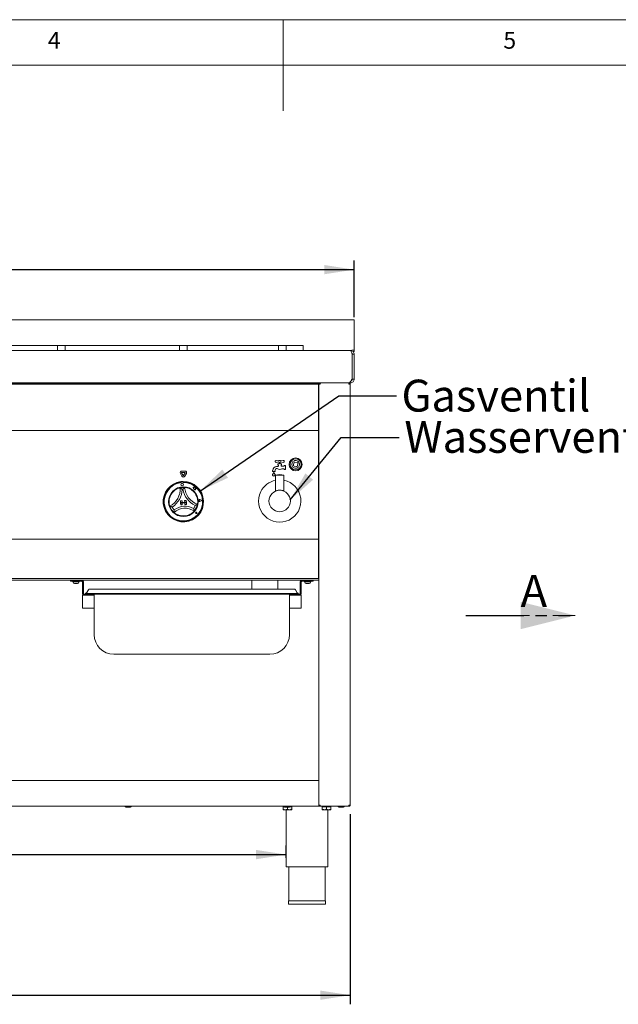
# Model space of a CAD drawing. Units: millimetres. Extents: x 5 to 415, y 5 to 292.
# Drawn here: x 181 to 247, y 184 to 292 of the extents above; entities that cross this region are included whole.
import ezdxf

# ---------------------------------------------------------------- set-up
doc = ezdxf.new("R2010")
doc.units = ezdxf.units.MM
doc.linetypes.add('HIDDEN', pattern=[1.905, 1.27, -0.635])
doc.linetypes.add('PHANTOM', pattern=[12.7, 6.35, -1.27, 1.27, -1.27, 1.27, -1.27])
doc.layers.add('BEMAßUNG', color=96, linetype='Continuous')
doc.styles.add('SLDTEXTSTYLE0', font='TXT', dxfattribs={"width": 0.75})
doc.dimstyles.new('SLDDIMSTYLE2', dxfattribs={"dimtxt": 3.5, "dimasz": 3.302, "dimexe": 0, "dimexo": 0.0625, "dimgap": 0.875, "dimtad": 1, "dimlfac": 14, "dimrnd": 1e-09, "dimzin": 12, "dimdsep": 46, "dimtxsty": 'SLDTEXTSTYLE0', "dimsah": 1, "dimcen": 0.09, "dimadec": 0, "dimazin": 3, "dimtfac": 1, "dimtofl": 0, "dimtmove": 0, "dimatfit": 3, "dimfxl": 0, "dimfrac": 2, "dimtolj": 1, "dimtzin": 12, "dimarcsym": 0})
doc.dimstyles.new('SLDDIMSTYLE4', dxfattribs={"dimtxt": 3.5, "dimasz": 3.302, "dimexe": 0, "dimexo": 0.0625, "dimgap": 0.875, "dimtad": 1, "dimdec": 0, "dimlfac": 14, "dimrnd": 1e-09, "dimzin": 12, "dimdsep": 46, "dimtxsty": 'SLDTEXTSTYLE0', "dimsah": 1, "dimcen": 0.09, "dimadec": 0, "dimazin": 3, "dimtfac": 1, "dimtdec": 0, "dimtofl": 0, "dimtmove": 0, "dimatfit": 3, "dimfxl": 0, "dimfrac": 2, "dimtolj": 1, "dimtzin": 12, "dimarcsym": 0})
doc.dimstyles.new('SLDDIMSTYLE6', dxfattribs={"dimtxt": 3.5, "dimasz": 3.302, "dimexe": 0, "dimexo": 0.0625, "dimgap": 0.875, "dimtad": 1, "dimdec": 1, "dimlfac": 14, "dimrnd": 1e-09, "dimzin": 12, "dimdsep": 46, "dimtxsty": 'SLDTEXTSTYLE0', "dimsah": 1, "dimcen": 0.09, "dimadec": 0, "dimazin": 3, "dimtfac": 1, "dimtdec": 1, "dimtofl": 0, "dimtmove": 0, "dimatfit": 3, "dimfxl": 0, "dimfrac": 2, "dimtolj": 1, "dimtzin": 12, "dimarcsym": 0})
doc.dimstyles.new('SLDDIMSTYLE7', dxfattribs={"dimtxt": 0.18, "dimasz": 3.302, "dimexe": 0, "dimexo": 0.0625, "dimgap": 0, "dimtad": 0, "dimtih": 1, "dimtoh": 1, "dimdec": 0, "dimrnd": 1e-09, "dimzin": 0, "dimdsep": 46, "dimtxsty": 'Standard', "dimsah": 1, "dimcen": 0.09, "dimadec": 0, "dimazin": 0, "dimtfac": 3.302, "dimtdec": 0, "dimtofl": 0, "dimtmove": 0, "dimatfit": 3, "dimfxl": 0, "dimfrac": 2, "dimtolj": 1, "dimtzin": 0, "dimarcsym": 0})

# ---------------------------------------------------------------- blocks, each defined once
blk = doc.blocks.new('_D_6')
at = {"layer": 'BEMAßUNG'}
for p, q in [((46.37, 259.36), (46.37, 265.59)), ((46.37, 264.59), (217.8, 264.59)), ((217.8, 259.36), (217.8, 265.59))]:
    blk.add_line(p, q, dxfattribs=at)
for points in [[(46.37, 264.59), (49.67, 264.08), (49.67, 265.1)], [(217.8, 264.59), (214.5, 265.1), (214.5, 264.08)]]:
    blk.add_solid(points, dxfattribs=at)
at = {"layer": 'BEMAßUNG', "insert": (124.71, 269.1), "char_height": 3.5, "attachment_point": 1, "style": 'SLDTEXTSTYLE0'}
blk.add_mtext('2400', dxfattribs=at)
blk = doc.blocks.new('_D_9')
at = {"layer": 'BEMAßUNG'}
for p, q in [((46.8, 204.88), (46.8, 184.02)), ((217.37, 204.88), (217.37, 184.02)), ((46.8, 185.02), (217.37, 185.02))]:
    blk.add_line(p, q, dxfattribs=at)
for points in [[(46.8, 185.02), (50.1, 184.51), (50.1, 185.53)], [(217.37, 185.02), (214.07, 185.53), (214.07, 184.51)]]:
    blk.add_solid(points, dxfattribs=at)
at = {"layer": 'BEMAßUNG', "insert": (128.19, 189.53), "char_height": 3.5, "attachment_point": 1, "style": 'SLDTEXTSTYLE0'}
blk.add_mtext('2388', dxfattribs=at)
blk = doc.blocks.new('_D_12')
at = {"layer": 'BEMAßUNG'}
for p, q in [((210.33, 200.09), (210.33, 201.44)), ((134.37, 200.44), (210.33, 200.44))]:
    blk.add_line(p, q, dxfattribs=at)
for points in [[(134.37, 200.44), (137.67, 199.93), (137.67, 200.95)], [(210.33, 200.44), (207.03, 200.95), (207.03, 199.93)]]:
    blk.add_solid(points, dxfattribs=at)
at = {"layer": 'BEMAßUNG', "insert": (163.37, 204.95), "char_height": 3.5, "attachment_point": 1, "style": 'SLDTEXTSTYLE0'}
blk.add_mtext('1063,5', dxfattribs=at)
blk = doc.blocks.new('SW_PROJECTIONARROW_0')
at = {"color": 0, "linetype": 'HIDDEN', "lineweight": 0}
blk.add_line((230.06, 226.66), (242.06, 226.66), dxfattribs=at)
blk.add_line((230.06, 226.66), (242.06, 226.66), dxfattribs=at)
at = {"color": 0, "linetype": 'PHANTOM', "lineweight": 30}
blk.add_line((230.06, 226.66), (242.06, 226.66), dxfattribs=at)
at = {"color": 0, "linetype": 'Continuous', "lineweight": 15}
blk.add_solid([(242.06, 226.66), (236.06, 228.16), (236.06, 225.16)], dxfattribs=at)
blk.add_solid([(242.06, 226.66), (236.06, 228.16), (236.06, 225.16)], dxfattribs=at)
at = {"color": 0, "linetype": 'Continuous', "lineweight": 15, "insert": (236.06, 231.11), "char_height": 3.5, "attachment_point": 1, "style": 'SLDTEXTSTYLE0'}
blk.add_mtext('A', dxfattribs=at)
blk.add_mtext('A', dxfattribs=at)

msp = doc.modelspace()

# ---------------------------------------------------------------- linework, layer by layer
at = {"color": 7, "linetype": 'Continuous', "lineweight": 0}
for p, q in [((415, 292), (5, 292)), ((210, 292), (210, 282)), ((410, 287), (10, 287))]:
    msp.add_line(p, q, dxfattribs=at)
at = {"color": 7, "linetype": 'Continuous', "lineweight": 15}
for p, q in [((46.36844, 259.09863), (217.79797, 259.09863)), ((217.79797, 259.09863), (217.79797, 258.40103)), ((217.79797, 258.40103), (217.79797, 258.36368)), ((217.79797, 258.36368), (217.79797, 255.94913)), ((172.83313, 256.27059), (185.08313, 256.27059)), ((185.08313, 256.27059), (185.22599, 256.27059)), ((185.22599, 255.73484), (185.22599, 256.27059)), ((185.22599, 256.27059), (185.36884, 256.27059)), ((185.36884, 256.27059), (185.94027, 256.27059)), ((185.94027, 256.27059), (186.08313, 256.27059)), ((186.08313, 256.27059), (186.08313, 255.73484)), ((186.08313, 256.27059), (186.22599, 256.27059)), ((186.22599, 256.27059), (198.47598, 256.27059)), ((198.47598, 256.27059), (198.61884, 256.27059)), ((198.61884, 255.73484), (198.61884, 256.27059)), ((198.61884, 256.27059), (198.7617, 256.27059)), ((198.7617, 256.27059), (199.33313, 256.27059)), ((199.33313, 256.27059), (199.47598, 256.27059)), ((199.47598, 256.27059), (199.47598, 255.73484)), ((199.47598, 256.27059), (199.61884, 256.27059)), ((199.61884, 256.27059), (209.33312, 256.27059)), ((209.33312, 256.27059), (209.47599, 256.27059)), ((209.47599, 255.73484), (209.47599, 256.27059)), ((209.47599, 256.27059), (209.61884, 256.27059)), ((209.61884, 256.27059), (210.19027, 256.27059)), ((210.19027, 256.27059), (210.33313, 256.27059)), ((210.33313, 256.27059), (210.33313, 255.73484)), ((210.33313, 256.27059), (210.47598, 256.27059)), ((210.47598, 256.27059), (212.04742, 256.27059)), ((212.04742, 256.27059), (212.19027, 256.27059)), ((212.19027, 256.27059), (212.19027, 255.73484)), ((217.79797, 255.94913), (217.79797, 255.82316)), ((46.79772, 255.73484), (217.36869, 255.73484)), ((217.36869, 255.73484), (217.36935, 255.73484)), ((217.36935, 255.73484), (217.40155, 255.73484)), ((217.51739, 255.7442), (217.40155, 255.73484)), ((217.52928, 255.74586), (217.51739, 255.7442)), ((217.51739, 255.7442), (217.51739, 255.7054)), ((217.75615, 255.78799), (217.52928, 255.74586)), ((217.52928, 255.74586), (217.52928, 255.70303)), ((217.5667, 255.32193), (217.58339, 255.30627)), ((217.57155, 255.30627), (217.57155, 252.59199)), ((217.58339, 255.17693), (217.58339, 255.30627)), ((217.58364, 255.30627), (217.79793, 255.30627)), ((217.58364, 252.59199), (217.58364, 255.30627)), ((217.75615, 255.62685), (217.67966, 255.59844)), ((217.75615, 255.78799), (217.75615, 255.62685)), ((217.79793, 252.59199), (217.79793, 255.30627)), ((217.79797, 255.82316), (217.79797, 255.69718)), ((217.58339, 252.59199), (217.58339, 252.86418)), ((46.97382, 252.16342), (217.19259, 252.16342)), ((50.29767, 252.11937), (213.8691, 252.11937)), ((50.29767, 252.01223), (213.8691, 252.01223)), ((192.23815, 252.11937), (192.23815, 252.16342)), ((192.30957, 252.16342), (192.30957, 252.11937)), ((192.52386, 252.16342), (192.52386, 252.11937)), ((192.59529, 252.16342), (192.59529, 252.11937)), ((209.47624, 252.11937), (209.47624, 252.16342)), ((209.54767, 252.16342), (209.54767, 252.11937)), ((209.76195, 252.16342), (209.76195, 252.11937)), ((209.83339, 252.16342), (209.83339, 252.11937)), ((213.83338, 252.11937), (213.83338, 252.16342)), ((213.8691, 252.11937), (213.8691, 252.01223)), ((213.8691, 251.88648), (213.8691, 252.01223)), ((213.8691, 247.20062), (213.8691, 251.88648)), ((213.90481, 205.8777), (213.90481, 252.02056)), ((213.90481, 252.02056), (214.04767, 252.02056)), ((214.04767, 252.09199), (214.04767, 252.16342)), ((214.04767, 252.09199), (214.06903, 252.09199)), ((214.07982, 252.16342), (214.07982, 252.12092)), ((215.54767, 252.16342), (215.58578, 252.16342)), ((215.58578, 252.16342), (216.18819, 252.16342)), ((216.18819, 252.16342), (217.36935, 252.16342)), ((217.21764, 252.09199), (217.22624, 252.09199)), ((217.22624, 252.16342), (217.22624, 252.09199)), ((217.22624, 252.02056), (217.3691, 252.02056)), ((217.3691, 205.8777), (217.3691, 252.02056)), ((217.36935, 252.27569), (217.36935, 252.16342)), ((217.58235, 252.57091), (217.58339, 252.59199)), ((217.79793, 252.59199), (217.58364, 252.59199)), ((213.8691, 250.77056), (213.90481, 250.77056)), ((213.8691, 246.94913), (50.29767, 246.94913)), ((213.8691, 247.20062), (213.8691, 246.94913)), ((213.8691, 246.84199), (213.8691, 246.94913)), ((213.8691, 235.1277), (213.8691, 246.84199)), ((209.53053, 243.61656), (209.243, 243.6621)), ((209.243, 243.45045), (209.53053, 243.49599)), ((209.39607, 242.98484), (209.28339, 242.98484)), ((209.40481, 243.30627), (209.40481, 243.16342)), ((209.55481, 243.30627), (209.40481, 243.30627)), ((209.40481, 243.16342), (209.44052, 243.16342)), ((209.47624, 243.1277), (209.47624, 243.06668)), ((209.55481, 243.47056), (209.55481, 243.30627)), ((209.68339, 243.30627), (209.68339, 243.47056)), ((209.83339, 243.30627), (209.68339, 243.30627)), ((209.99519, 243.6621), (209.70767, 243.61656)), ((209.70767, 243.49599), (209.99519, 243.45045)), ((209.76195, 243.09199), (209.76195, 243.1277)), ((209.79767, 243.16342), (209.83339, 243.16342)), ((209.83339, 243.16342), (209.83339, 243.30627)), ((210.08338, 243.02056), (209.83339, 243.02056)), ((210.26195, 243.09199), (210.1191, 243.09199)), ((210.1191, 243.09199), (210.1191, 243.05627)), ((210.26195, 242.66342), (210.26195, 243.09199)), ((211.18285, 243.41272), (211.13328, 243.13134)), ((211.19122, 243.0486), (211.47261, 242.99902)), ((211.54697, 243.42109), (211.26559, 243.47067)), ((211.55535, 243.05697), (211.60492, 243.33835)), ((198.72146, 242.22843), (198.89302, 241.93127)), ((198.84518, 242.29986), (199.01674, 242.0027)), ((199.21924, 242.49629), (198.8761, 242.49629)), ((199.21924, 242.35343), (198.8761, 242.35343)), ((199.0786, 242.0027), (199.25016, 242.29986)), ((199.20232, 241.93127), (199.37388, 242.22843)), ((208.83338, 242.55627), (208.83338, 242.44913)), ((208.8691, 242.55627), (208.83338, 242.55627)), ((208.83338, 242.44913), (209.1191, 242.44913)), ((208.8691, 242.57056), (208.8691, 242.55627)), ((209.08338, 242.55627), (209.08338, 242.57056)), ((209.1191, 242.55627), (209.08338, 242.55627)), ((209.1191, 242.44913), (209.1191, 242.55627)), ((209.17267, 242.03484), (209.17267, 240.31348)), ((210.06553, 242.03484), (209.17267, 242.03484)), ((209.28339, 242.77056), (209.33563, 242.77056)), ((209.856, 242.73484), (210.08338, 242.73484)), ((210.06553, 240.31348), (210.06553, 242.03484)), ((210.1191, 242.69913), (210.1191, 242.66342)), ((210.1191, 242.66342), (210.26195, 242.66342)), ((211.5369, 242.7701), (211.29473, 242.81277)), ((198.76642, 241.33834), (198.77149, 241.26697)), ((198.78509, 241.27158), (198.78783, 241.23305)), ((198.9678, 241.32038), (198.81818, 241.30973)), ((199.0087, 241.24877), (199.00596, 241.2873)), ((199.0158, 241.35604), (199.02086, 241.28468)), ((200.22841, 240.81167), (200.20341, 240.67971)), ((200.27225, 240.68332), (200.22841, 240.81167)), ((200.20341, 240.67971), (200.08596, 240.70196)), ((200.08596, 240.70196), (200.15185, 240.65962)), ((200.15185, 240.65962), (200.16153, 240.52358)), ((200.16153, 240.52358), (200.25643, 240.53601)), ((200.25643, 240.53601), (200.26838, 240.44477)), ((200.26838, 240.44477), (200.34766, 240.45515)), ((200.37695, 240.67501), (200.27225, 240.68332)), ((200.34766, 240.45515), (200.39473, 240.44624)), ((200.37013, 240.58913), (200.37695, 240.67501)), ((200.45503, 240.60025), (200.37013, 240.58913)), ((200.39087, 240.5004), (200.45503, 240.60025)), ((200.39473, 240.44624), (200.39087, 240.5004)), ((209.17275, 240.31375), (209.17267, 240.31371)), ((198.71946, 239.2261), (198.89758, 239.23874)), ((198.71946, 239.2261), (198.73211, 239.04797)), ((199.37335, 239.0935), (198.73211, 239.04797)), ((198.73211, 239.04797), (198.91023, 239.06062)), ((198.73211, 239.04797), (198.73716, 238.97673)), ((198.73716, 238.97673), (199.37841, 239.02225)), ((198.73716, 238.97673), (198.91529, 238.98937)), ((198.74981, 238.7986), (198.73716, 238.97673)), ((198.74981, 238.7986), (198.92793, 238.81125)), ((198.89758, 239.23874), (198.91023, 239.06062)), ((198.92793, 238.81125), (198.91529, 238.98937)), ((199.3607, 239.27162), (199.18258, 239.25898)), ((199.18258, 239.25898), (199.19523, 239.08085)), ((199.37335, 239.0935), (199.19523, 239.08085)), ((199.37841, 239.02225), (199.20028, 239.0096)), ((199.21293, 238.83148), (199.20028, 239.0096)), ((199.39105, 238.84413), (199.21293, 238.83148)), ((199.3607, 239.27162), (199.37335, 239.0935)), ((199.37335, 239.0935), (199.37841, 239.02225)), ((199.39105, 238.84413), (199.37841, 239.02225)), ((200.8161, 239.26786), (200.76685, 239.29681)), ((200.8161, 239.26786), (200.77144, 239.23223)), ((201.121, 239.28957), (200.84739, 239.37188)), ((201.12701, 239.29), (200.84801, 239.37393)), ((201.121, 239.28957), (200.86181, 239.16933)), ((201.12701, 239.29), (200.86272, 239.16739)), ((200.46428, 237.91364), (200.42866, 237.91617)), ((200.56255, 237.82844), (200.45519, 237.84208)), ((200.56157, 237.82928), (200.45528, 237.84278)), ((200.46428, 237.91364), (200.45674, 237.94855)), ((200.56157, 237.82928), (200.53315, 237.93259)), ((200.56255, 237.82844), (200.53384, 237.93278)), ((50.29767, 235.02056), (213.8691, 235.02056)), ((213.8691, 235.02056), (213.8691, 235.1277)), ((213.8691, 235.02056), (213.8691, 234.80627)), ((213.8691, 234.80627), (213.8691, 230.94913)), ((213.90481, 233.41342), (213.8691, 233.41342)), ((213.8691, 233.3777), (213.90481, 233.3777)), ((50.26196, 230.52056), (213.90481, 230.52056)), ((213.8691, 230.73484), (50.29767, 230.73484)), ((186.65481, 230.52056), (186.65481, 230.41342)), ((186.65481, 230.41342), (187.01195, 230.41342)), ((186.93728, 230.33484), (186.93728, 230.31861)), ((186.93728, 230.33484), (187.58663, 230.33484)), ((187.00125, 230.33484), (187.019, 230.33484)), ((187.01195, 230.52056), (187.8691, 230.52056)), ((187.01195, 230.41342), (187.8691, 230.41342)), ((187.58635, 230.41342), (187.58552, 230.41342)), ((187.58663, 230.31861), (187.58663, 230.33484)), ((187.8691, 230.52056), (187.8691, 230.41342)), ((188.08338, 230.30627), (187.97624, 230.30627)), ((187.97624, 230.30627), (187.97624, 230.14204)), ((187.97624, 229.25622), (187.97624, 230.14204)), ((188.08338, 230.14204), (188.08338, 230.30627)), ((188.08338, 229.25622), (188.08338, 230.14204)), ((206.56254, 230.52056), (206.56254, 229.55627)), ((209.41968, 229.55627), (209.41968, 230.52056)), ((211.8691, 230.30627), (211.97624, 230.30627)), ((211.8691, 230.14204), (211.8691, 230.30627)), ((211.8691, 229.25622), (211.8691, 230.14204)), ((211.97624, 230.30627), (211.97624, 230.14204)), ((211.97624, 229.25622), (211.97624, 230.14204)), ((212.08338, 230.52056), (212.08338, 230.41342)), ((212.94052, 230.52056), (212.08338, 230.52056)), ((212.94052, 230.41342), (212.08338, 230.41342)), ((212.36585, 230.33484), (212.36585, 230.31861)), ((212.36585, 230.33484), (213.0152, 230.33484)), ((212.42981, 230.33484), (212.44757, 230.33484)), ((213.29767, 230.41342), (212.94052, 230.41342)), ((213.01492, 230.41342), (213.01409, 230.41342)), ((213.0152, 230.31861), (213.0152, 230.33484)), ((213.29767, 230.52056), (213.29767, 230.41342)), ((213.8691, 230.94913), (213.8691, 230.73484)), ((187.97624, 229.25622), (187.97624, 229.09199)), ((187.97624, 229.09199), (188.08338, 229.09199)), ((188.08338, 229.09199), (188.08338, 229.25622)), ((188.19053, 228.8777), (188.19053, 228.98484)), ((188.19053, 228.98484), (188.3691, 228.98484)), ((188.27981, 229.01342), (188.27981, 228.98484)), ((188.27981, 229.01342), (188.3691, 229.01342)), ((188.3691, 229.05627), (188.61653, 229.48484)), ((188.72624, 229.05627), (188.3691, 229.05627)), ((188.3691, 228.98484), (188.3691, 229.05627)), ((188.3691, 228.98484), (188.72624, 228.98484)), ((188.61653, 229.48484), (188.62836, 229.50044)), ((188.63822, 229.51337), (188.63924, 229.51443)), ((211.22624, 229.05627), (188.72624, 229.05627)), ((188.72624, 228.98484), (211.22624, 228.98484)), ((188.74025, 229.55627), (211.21223, 229.55627)), ((189.04767, 228.98484), (189.04767, 228.8777)), ((189.26195, 224.55627), (189.26195, 228.98484)), ((210.69053, 228.98484), (210.69053, 224.55627)), ((210.90481, 228.98484), (210.90481, 228.8777)), ((211.58339, 229.05627), (211.22624, 229.05627)), ((211.22624, 228.98484), (211.58339, 228.98484)), ((211.32463, 229.49976), (211.33595, 229.48484)), ((211.58339, 229.05627), (211.33595, 229.48484)), ((211.58339, 228.98484), (211.58339, 229.05627)), ((211.58339, 229.01342), (211.67267, 229.01342)), ((211.76195, 228.98484), (211.58339, 228.98484)), ((211.67267, 228.98484), (211.67267, 229.01342)), ((211.76195, 228.8777), (211.76195, 228.98484)), ((211.8691, 229.09199), (211.8691, 229.25622)), ((211.97624, 229.09199), (211.8691, 229.09199)), ((211.97624, 229.25622), (211.97624, 229.09199)), ((187.97624, 228.8777), (187.97624, 228.73484)), ((187.97624, 228.8777), (188.19053, 228.8777)), ((187.97624, 228.73484), (187.97624, 227.44913)), ((189.04767, 228.8777), (188.19053, 228.8777)), ((189.04767, 228.8777), (189.26195, 228.8777)), ((210.69053, 228.8777), (210.90481, 228.8777)), ((210.90481, 228.8777), (211.76195, 228.8777)), ((211.76195, 228.8777), (211.97624, 228.8777)), ((211.97624, 228.8777), (211.97624, 228.73484)), ((211.97624, 228.73484), (211.97624, 227.44913)), ((187.97624, 227.44913), (189.26195, 227.44913)), ((210.69053, 227.44913), (211.97624, 227.44913)), ((208.54767, 222.41341), (191.40481, 222.41341)), ((50.26196, 208.55627), (213.90481, 208.55627)), ((213.90481, 208.41342), (213.90481, 205.8777)), ((50.26196, 205.73484), (213.90481, 205.73484)), ((210.01195, 205.69199), (210.01195, 205.4281)), ((210.01195, 205.69199), (210.06753, 205.69199)), ((210.2441, 205.35627), (210.01195, 205.35627)), ((210.06195, 205.70211), (210.06195, 205.69199)), ((210.2441, 205.35627), (210.70838, 205.35627)), ((210.33338, 205.35627), (210.33338, 199.09199)), ((210.47624, 205.65627), (210.47624, 205.4281)), ((210.70838, 205.35627), (210.94052, 205.35627)), ((210.72067, 205.69199), (210.94052, 205.69199)), ((210.89052, 205.69199), (210.89052, 205.73484)), ((210.94052, 205.69199), (210.94052, 205.4281)), ((214.04767, 205.8777), (213.90481, 205.8777)), ((213.90481, 205.8777), (213.90481, 205.73484)), ((214.04767, 205.73484), (213.90481, 205.73484)), ((214.04767, 205.80627), (214.04767, 205.73484)), ((214.04767, 205.80627), (214.0691, 205.80627)), ((214.04767, 205.73484), (214.0691, 205.73484)), ((214.0691, 205.73484), (214.0691, 205.80627)), ((214.0691, 205.73484), (214.11314, 205.73484)), ((217.20099, 205.73484), (214.11314, 205.73484)), ((214.29767, 205.69199), (214.29767, 205.4281)), ((214.29767, 205.69199), (214.76196, 205.69199)), ((214.52981, 205.35627), (214.29767, 205.35627)), ((214.34767, 205.73484), (214.34767, 205.69199)), ((214.52981, 205.35627), (214.9941, 205.35627)), ((214.76196, 205.69199), (214.76196, 205.4281)), ((214.76196, 205.69199), (215.22624, 205.69199)), ((214.90481, 199.09199), (214.90481, 205.35627)), ((214.9941, 205.35627), (215.22624, 205.35627)), ((215.17624, 205.69199), (215.17624, 205.73484)), ((215.22624, 205.69199), (215.22624, 205.4281)), ((217.22624, 205.73484), (217.20099, 205.73484)), ((217.22624, 205.80627), (217.21764, 205.80627)), ((217.3691, 205.8777), (217.22624, 205.8777)), ((217.22624, 205.73484), (217.22624, 205.80627)), ((210.33338, 199.09199), (212.6191, 199.09199)), ((210.61909, 199.09199), (210.61909, 195.3777)), ((212.6191, 199.09199), (214.90481, 199.09199)), ((214.6191, 195.3777), (214.6191, 199.09199)), ((210.59053, 195.3777), (210.59053, 195.02056)), ((210.59053, 195.3777), (214.64767, 195.3777)), ((210.59053, 195.02056), (214.64767, 195.02056)), ((214.64767, 195.02056), (214.64767, 195.3777))]:
    msp.add_line(p, q, dxfattribs=at)
at = {"color": 7, "linetype": 'Continuous', "lineweight": 15, "flags": 128}
for points in [[(217.57155, 255.25557), (217.57678, 255.23309), (217.58364, 255.16342)], [(217.57155, 252.78555), (217.57678, 252.80802), (217.58364, 252.8777)], [(211.23956, 243.64337), (211.33616, 243.66215), (211.44347, 243.65691)]]:
    msp.add_lwpolyline(points, dxfattribs=at)
at = {"color": 7, "linetype": 'Continuous', "lineweight": 15}
for centre, radius in [((211.3691, 243.23484), 0.71429), ((211.3691, 243.23484), 0.60714), ((211.3691, 243.23484), 0.42857), ((198.91454, 241.01225), 0.14286), ((199.04767, 239.14199), 1.62857), ((209.6191, 239.21342), 1.17857)]:
    msp.add_circle(centre, radius, dxfattribs=at)
for centre, radius, start, end in [((209.28338, 242.57056), 0.41429, 90, 180), ((209.22624, 243.55627), 0.10714, 81, 279), ((209.39606, 243.05627), 0.07143, 270, 321.3178125), ((209.44053, 243.1277), 0.03571, 0, 90), ((209.6191, 242.8777), 0.21429, 138.5903779, 141.3178125), ((209.40481, 243.06668), 0.07143, 318.5903779, 0), ((209.6191, 243.55627), 0.10714, 34.239752, 145.760248), ((209.6191, 243.55627), 0.10714, 214.239752, 233.1301024), ((209.6191, 243.55627), 0.10714, 306.8698976, 325.760248), ((209.79767, 243.1277), 0.03571, 90, 180), ((209.83338, 243.09199), 0.07143, 180, 270), ((210.01196, 243.55627), 0.10714, 261, 99), ((210.08338, 243.05627), 0.03571, 270, 0), ((211.20362, 243.11894), 0.07143, 170.007327, 260.007327), ((211.2532, 243.40032), 0.07143, 80.007327, 170.007327), ((211.3691, 243.23484), 0.42857, 350.007327, 80.007327), ((211.485, 243.06937), 0.07143, 260.007327, 350.007327), ((211.53458, 243.35075), 0.07143, 350.007327, 80.007327), ((198.8761, 242.31772), 0.17857, 90, 210), ((198.8761, 242.31772), 0.03571, 90, 210), ((199.04767, 242.02056), 0.17857, 210, 330), ((199.04767, 242.02056), 0.03571, 210, 330), ((199.21924, 242.31772), 0.17857, 330, 90), ((199.21924, 242.31772), 0.03571, 330, 90), ((208.97624, 242.09199), 0.14286, 155.7489231, 24.2510769), ((208.91112, 242.12133), 0.07143, 136.7601754, 155.7489231), ((208.49483, 242.51278), 0.5, 316.7601754, 344.3258295), ((209.45765, 242.51278), 0.5, 195.6741705, 223.2398246), ((209.28338, 242.57056), 0.2, 90, 180), ((209.04137, 242.12133), 0.07143, 24.2510769, 43.2398246), ((209.6191, 240.67547), 1.4308, 71.8194462, 108.1805538), ((209.33562, 242.55627), 0.21429, 48.5903779, 90), ((209.6191, 242.8777), 0.21429, 228.5903779, 303.5573098), ((209.856, 242.52056), 0.21429, 90, 123.5573098), ((210.08338, 242.69913), 0.03571, 0, 90), ((199.04767, 239.14199), 2.21429, 97.2970409, 90.8247218), ((199.04767, 239.14199), 2.14286, 97.4050336, 90.7167292), ((199.04767, 239.14199), 2.10714, 97.0833178, 91.0596316), ((199.04767, 239.14199), 2.21429, 90.8247218, 97.2970409), ((198.82071, 241.27411), 0.03571, 94.0714747, 184.0714747), ((198.97034, 241.28476), 0.03571, 4.0714747, 94.0714747), ((209.6191, 239.21342), 2.32143, 153.5047608, 78.9125108), ((209.6191, 239.21342), 2.32143, 101.0874892, 153.5047608), ((199.04767, 239.14199), 1.57143, 133.9532468, 167.4960291), ((196.58517, 240.52248), 2.10855, 297.3883945, 4.0608814), ((196.58517, 240.52248), 2.32284, 302.2035579, 359.245718), ((199.04767, 239.14199), 1.57143, 84.9067481, 103.2150147), ((199.04767, 239.14199), 1.35714, 92.2066699, 95.9150929), ((201.29043, 240.85653), 2.32284, 188.8760447, 245.9182049), ((201.29043, 240.85653), 2.10855, 184.0608814, 250.7333682), ((199.04767, 239.14199), 1.57143, 20.6257336, 54.168516), ((209.15859, 240.31372), 0.01416, 338.5682787, 0.1301881), ((199.04767, 239.14199), 1.57143, 198.2342612, 229.8875015), ((199.21572, 236.77489), 1.87306, 59.2394826, 128.8822801), ((199.04767, 239.14199), 1.35714, 326.0685439, 342.5875797), ((199.04767, 239.14199), 1.57143, 318.2342612, 349.8875015), ((200.8161, 239.26786), 0.11076, 73.256052, 294.8868973), ((200.8161, 239.26786), 0.10862, 73.256052, 294.8868973), ((200.74694, 239.26294), 0.03929, 59.5574838, 308.5854655), ((199.04767, 239.14199), 1.35714, 205.534183, 222.0532189), ((199.21572, 236.77489), 1.65877, 52.750394, 135.3713687), ((199.04767, 239.14199), 1.57143, 259.2006062, 288.9211566), ((200.46428, 237.91364), 0.07214, 15.3814071, 262.7615422), ((200.46428, 237.91364), 0.07143, 15.3814071, 262.7615422), ((200.43055, 237.94289), 0.02679, 12.201577, 265.9413723), ((186.93728, 230.37413), 0.03929, 111.7539779, 270), ((187.00124, 230.41342), 0.07857, 180, 270), ((187.09962, 230.31861), 0.16234, 180, 270), ((187.42429, 230.31861), 0.16234, 270, 0), ((187.52267, 230.41342), 0.07857, 270, 0), ((187.58663, 230.37413), 0.03929, 270, 68.2460221), ((212.36585, 230.37413), 0.03929, 111.7533353, 270), ((212.42981, 230.41342), 0.07857, 180, 270), ((212.52819, 230.31861), 0.16234, 180, 270), ((212.85286, 230.31861), 0.16234, 270, 0), ((212.95124, 230.41342), 0.07857, 270, 0), ((213.0152, 230.37413), 0.03929, 270, 68.2453795), ((188.51747, 228.93584), 0.25, 109.0119524, 161.9227796), ((211.43501, 228.93584), 0.25, 18.0772204, 70.9880476), ((191.40481, 224.55627), 2.14286, 180, 270), ((208.54767, 224.55627), 2.14286, 270, 0), ((192.731, 205.73484), 0.07857, 180, 270), ((193.25243, 205.73484), 0.07857, 270, 0), ((210.13338, 205.73484), 0.07857, 180, 270), ((210.65481, 205.73484), 0.07857, 270, 0), ((216.10838, 205.73484), 0.07857, 180, 270), ((216.62981, 205.73484), 0.07857, 270, 0), ((217.15481, 205.94913), 0.14286, 297.6176064, 330)]:
    msp.add_arc(centre, radius, start, end, dxfattribs=at)
for points, knots in [([(217.36869, 255.73484), (217.38559, 255.7284), (217.4194, 255.71552), (217.47012, 255.61641), (217.52083, 255.47475), (217.55464, 255.36243), (217.57155, 255.30627)], [0, 0, 0, 0, 0.249999062, 0.499997008, 0.749999801, 1, 1, 1, 1]), ([(217.79793, 255.30627), (217.79148, 255.36243), (217.77859, 255.47475), (217.6795, 255.61641), (217.53783, 255.71552), (217.42551, 255.7284), (217.36935, 255.73484)], [0, 0, 0, 0, 0.249999724, 0.500001148, 0.750001934, 1, 1, 1, 1]), ([(217.58364, 255.30627), (217.58092, 255.33473), (217.5759, 255.3873), (217.54305, 255.42834), (217.52798, 255.44716)], [0, 0, 0, 0, 0.541383655, 1, 1, 1, 1]), ([(217.79797, 255.82316), (217.79675, 255.8189), (217.79463, 255.81151), (217.78808, 255.80169), (217.7742, 255.79449), (217.76302, 255.79046), (217.75615, 255.78799)], [0, 0, 0, 0, 0.2460678893, 0.4274437838, 0.6482428981, 1, 1, 1, 1]), ([(217.79797, 255.69718), (217.79643, 255.68267), (217.79339, 255.65391), (217.76849, 255.63581), (217.75615, 255.62685)], [0, 0, 0, 0, 0.504589024, 1, 1, 1, 1]), ([(213.90481, 252.02056), (213.90696, 252.03928), (213.91126, 252.07671), (213.94428, 252.12394), (213.99151, 252.15697), (214.02895, 252.16127), (214.04767, 252.16342)], [0, 0, 0, 0, 0.250007226, 0.4999872355, 0.7499778194, 1, 1, 1, 1]), ([(213.97624, 252.02056), (213.97732, 252.02992), (213.97947, 252.04864), (213.99598, 252.07225), (214.01959, 252.08877), (214.03831, 252.09091), (214.04767, 252.09199)], [0, 0, 0, 0, 0.250025767, 0.499974702, 0.749944595, 1, 1, 1, 1]), ([(214.11165, 252.16342), (214.10689, 252.16171), (214.09737, 252.15828), (214.08307, 252.13171), (214.06877, 252.09285), (214.05696, 252.05311), (214.04994, 252.02851), (214.04767, 252.02056)], [0, 0, 0, 0, 0.223278697, 0.4465870294, 0.6698924377, 0.8931914914, 1, 1, 1, 1]), ([(217.57155, 252.59199), (217.55225, 252.55771), (217.51365, 252.48915), (217.45576, 252.39217), (217.39786, 252.30674), (217.33997, 252.23733), (217.28207, 252.18945), (217.23294, 252.16464), (217.20312, 252.16599), (217.19259, 252.16647)], [0, 0, 0, 0, 0.152778323, 0.30555266, 0.458328113, 0.611101209, 0.763880072, 0.916653828, 1, 1, 1, 1]), ([(217.22624, 252.02056), (217.22414, 252.03928), (217.21992, 252.07672), (217.21362, 252.12394), (217.20729, 252.15697), (217.20309, 252.16127), (217.20099, 252.16342)], [0, 0, 0, 0, 0.250005778, 0.499998161, 0.749994815, 1, 1, 1, 1]), ([(217.22624, 252.16342), (217.24496, 252.16127), (217.2824, 252.15697), (217.32962, 252.12394), (217.36266, 252.07672), (217.36695, 252.03928), (217.3691, 252.02056)], [0, 0, 0, 0, 0.249990834, 0.499987357, 0.749994353, 1, 1, 1, 1]), ([(217.22624, 252.09199), (217.2356, 252.09091), (217.25432, 252.08877), (217.27793, 252.07224), (217.29445, 252.04864), (217.2966, 252.02992), (217.29767, 252.02056)], [0, 0, 0, 0, 0.249993361, 0.499975634, 0.749978093, 1, 1, 1, 1]), ([(217.36935, 252.16342), (217.42551, 252.16986), (217.53783, 252.18274), (217.6795, 252.28185), (217.77859, 252.42351), (217.79148, 252.53583), (217.79793, 252.59199)], [0, 0, 0, 0, 0.249998675, 0.500000393, 0.74999947, 1, 1, 1, 1]), ([(217.45864, 252.39888), (217.48056, 252.41124), (217.52696, 252.43739), (217.57376, 252.50827), (217.58035, 252.56408), (217.58364, 252.59199)], [0, 0, 0, 0, 0.309209883, 0.654604371, 1, 1, 1, 1]), ([(197.95699, 240.27327), (198.0012, 240.31304), (198.0895, 240.39246), (198.24965, 240.50034), (198.42369, 240.58847), (198.57688, 240.64317), (198.67195, 240.66808), (198.6832, 240.67062), (198.68843, 240.6718)], [0, 0, 0, 0, 0.143749232, 0.287025964, 0.473112307, 0.659475383, 0.841570923, 1, 1, 1, 1]), ([(198.68843, 240.6718), (198.69019, 240.67051), (198.69369, 240.66794), (198.72188, 240.64693), (198.77038, 240.60953), (198.83666, 240.5554), (198.88516, 240.51249), (198.90762, 240.49208), (198.90781, 240.4919)], [0, 0, 0, 0, 0.1521182651, 0.303681244, 0.5055952465, 0.7675854772, 0.9979883006, 1, 1, 1, 1]), ([(199.18717, 240.70721), (199.18562, 240.70569), (199.18251, 240.70265), (199.15757, 240.67787), (199.11484, 240.63399), (199.05691, 240.571), (199.01488, 240.52175), (198.99558, 240.49833), (198.99541, 240.49812)], [0, 0, 0, 0, 0.152118791, 0.303681909, 0.505597864, 0.767587872, 0.998000545, 1, 1, 1, 1]), ([(199.18717, 240.70721), (199.19481, 240.70663), (199.21009, 240.70546), (199.32892, 240.69047), (199.49987, 240.65133), (199.67998, 240.58448), (199.83809, 240.50374), (199.92439, 240.44527), (199.96759, 240.41601)], [0, 0, 0, 0, 0.189693032, 0.379483243, 0.56624283, 0.747904619, 0.873813592, 1, 1, 1, 1]), ([(209.17651, 240.31535), (209.17763, 240.31584), (209.18077, 240.3172), (209.21361, 240.3309), (209.29353, 240.36048), (209.41612, 240.39025), (209.52772, 240.40357), (209.61491, 240.40742), (209.7022, 240.40422), (209.81451, 240.39164), (209.90486, 240.37034), (209.98203, 240.34655), (210.02711, 240.32978), (210.05867, 240.3167), (210.06318, 240.31473), (210.06544, 240.31375)], [0, 0, 0, 0, 0.035724641, 0.100298091, 0.228462306, 0.356715638, 0.422946358, 0.485509311, 0.548237207, 0.614267788, 0.74253607, 0.782997294, 0.871348623, 0.935545984, 1, 1, 1, 1]), ([(197.55515, 238.65028), (197.55266, 238.65753), (197.54768, 238.67202), (197.51439, 238.78707), (197.48265, 238.95955), (197.4727, 239.1514), (197.48424, 239.32856), (197.50375, 239.43096), (197.51351, 239.48221)], [0, 0, 0, 0, 0.189693488, 0.37948469, 0.566244974, 0.747906193, 0.873812914, 1, 1, 1, 1]), ([(197.82308, 238.55699), (197.82283, 238.55706), (197.79369, 238.56554), (197.7318, 238.58459), (197.65103, 238.61286), (197.59382, 238.63472), (197.56119, 238.64781), (197.55716, 238.64946), (197.55515, 238.65028)], [0, 0, 0, 0, 0.002003238, 0.232408152, 0.494400776, 0.696318648, 0.847880187, 1, 1, 1, 1]), ([(200.59469, 238.86607), (200.59281, 238.86497), (200.58906, 238.86277), (200.55861, 238.84521), (200.50505, 238.81547), (200.42907, 238.77611), (200.37055, 238.74841), (200.34286, 238.73597), (200.34262, 238.73587)], [0, 0, 0, 0, 0.152121055, 0.303679168, 0.505597015, 0.767586403, 0.997998438, 1, 1, 1, 1]), ([(200.51837, 239.69554), (200.53739, 239.63919), (200.57535, 239.52666), (200.61099, 239.33689), (200.623, 239.14217), (200.61256, 238.97984), (200.59779, 238.88268), (200.59567, 238.87134), (200.59469, 238.86607)], [0, 0, 0, 0, 0.143748735, 0.28702454, 0.473111889, 0.659474009, 0.841570993, 1, 1, 1, 1]), ([(198.03996, 238.23295), (198.03994, 238.23268), (198.03748, 238.20044), (198.03343, 238.13259), (198.03229, 238.04384), (198.03353, 237.98172), (198.0349, 237.94668), (198.03511, 237.94236), (198.03521, 237.94019)], [0, 0, 0, 0, 0.001962142, 0.242991753, 0.509066525, 0.708396753, 0.853897642, 1, 1, 1, 1]), ([(198.75323, 237.59839), (198.70309, 237.60951), (198.60292, 237.63172), (198.43695, 237.69027), (198.26914, 237.77253), (198.13225, 237.86233), (198.04983, 237.92762), (198.03999, 237.93608), (198.03521, 237.94019)], [0, 0, 0, 0, 0.127859778, 0.255395011, 0.444470406, 0.633672485, 0.822101428, 1, 1, 1, 1]), ([(200.21976, 238.09528), (200.21465, 238.08942), (200.20443, 238.07771), (200.12037, 237.99012), (199.98517, 237.87612), (199.79365, 237.74984), (199.64022, 237.68859), (199.55723, 237.65547)], [0, 0, 0, 0, 0.197823145, 0.395735216, 0.590819764, 0.77868031, 1, 1, 1, 1]), ([(200.1737, 238.38443), (200.17376, 238.38417), (200.18079, 238.35261), (200.19432, 238.286), (200.20801, 238.19831), (200.21556, 238.13663), (200.21915, 238.10175), (200.21955, 238.09744), (200.21976, 238.09528)], [0, 0, 0, 0, 0.001960757, 0.242991395, 0.509066288, 0.708393391, 0.853897939, 1, 1, 1, 1]), ([(213.90481, 233.2527), (213.90459, 233.25481), (213.90414, 233.25919), (213.90031, 233.26526), (213.8943, 233.26956), (213.88695, 233.27104), (213.87961, 233.26956), (213.87359, 233.26526), (213.86978, 233.25919), (213.86932, 233.25481), (213.8691, 233.2527)], [0, 0, 0, 0, 0.113095906, 0.234338679, 0.373149355, 0.500026159, 0.626902962, 0.765713638, 0.886877164, 1, 1, 1, 1]), ([(213.8691, 232.71699), (213.86932, 232.71488), (213.86978, 232.7105), (213.87359, 232.70443), (213.87961, 232.70013), (213.88695, 232.69865), (213.8943, 232.70013), (213.90031, 232.70443), (213.90414, 232.7105), (213.90459, 232.71488), (213.90481, 232.71699)], [0, 0, 0, 0, 0.1130863614, 0.2342837516, 0.3730957988, 0.4999738562, 0.6268519135, 0.7656639607, 0.8869405783, 1, 1, 1, 1]), ([(213.90481, 231.68127), (213.90459, 231.68338), (213.90414, 231.68776), (213.90031, 231.69383), (213.8943, 231.69813), (213.88695, 231.69961), (213.87961, 231.69813), (213.87359, 231.69383), (213.86978, 231.68776), (213.86932, 231.68338), (213.8691, 231.68127)], [0, 0, 0, 0, 0.113061131, 0.234339583, 0.373153729, 0.500026144, 0.62689856, 0.765712706, 0.886911929, 1, 1, 1, 1]), ([(213.8691, 231.14556), (213.86932, 231.14345), (213.86978, 231.13907), (213.87359, 231.133), (213.87961, 231.1287), (213.88695, 231.12722), (213.8943, 231.1287), (213.90031, 231.133), (213.90414, 231.13907), (213.90459, 231.14345), (213.90481, 231.14556)], [0, 0, 0, 0, 0.113122836, 0.234286362, 0.373097038, 0.499973841, 0.626850645, 0.765661321, 0.886904094, 1, 1, 1, 1]), ([(187.10034, 230.15627), (187.09972, 230.15627), (187.09871, 230.15627), (187.10319, 230.15627), (187.10491, 230.15627)], [0, 0, 0, 0, 0.616756562, 1, 1, 1, 1]), ([(187.12992, 230.15627), (187.14356, 230.15627), (187.16464, 230.15627), (187.2031, 230.15627), (187.23518, 230.15627), (187.26846, 230.15627), (187.31062, 230.15627), (187.35868, 230.15627), (187.39514, 230.15627), (187.41441, 230.15627), (187.4235, 230.15627), (187.42397, 230.15627), (187.4242, 230.15627)], [0, 0, 0, 0, 0.1468604, 0.226816145, 0.30668244, 0.386635818, 0.466492162, 0.613364732, 0.760225306, 0.840178809, 0.920041494, 1, 1, 1, 1]), ([(188.08338, 230.30627), (188.08219, 230.3235), (188.07995, 230.35571), (188.06033, 230.40828), (188.02511, 230.45873), (187.9744, 230.49566), (187.92146, 230.51667), (187.8875, 230.51919), (187.8691, 230.52056)], [0, 0, 0, 0, 0.156195693, 0.292169333, 0.502846333, 0.701396278, 0.83824872, 1, 1, 1, 1]), ([(187.97624, 230.30627), (187.97565, 230.31487), (187.97455, 230.33089), (187.96479, 230.35707), (187.94765, 230.38196), (187.9219, 230.40091), (187.89532, 230.41146), (187.8783, 230.41273), (187.8691, 230.41342)], [0, 0, 0, 0, 0.162882821, 0.303515726, 0.517786508, 0.711949663, 0.844184725, 1, 1, 1, 1]), ([(211.8691, 230.30627), (211.87029, 230.3235), (211.87253, 230.35571), (211.89215, 230.40828), (211.92737, 230.45873), (211.97808, 230.49566), (212.03102, 230.51667), (212.06499, 230.51919), (212.08338, 230.52056)], [0, 0, 0, 0, 0.15619621, 0.292164894, 0.502847708, 0.701386423, 0.838249696, 1, 1, 1, 1]), ([(211.97624, 230.30627), (211.97683, 230.31487), (211.97793, 230.33089), (211.9877, 230.35706), (212.00483, 230.38196), (212.03058, 230.40091), (212.05717, 230.41146), (212.07418, 230.41273), (212.08338, 230.41342)], [0, 0, 0, 0, 0.162879214, 0.303518621, 0.517788058, 0.711949993, 0.844161942, 1, 1, 1, 1]), ([(212.55848, 230.15627), (212.57214, 230.15627), (212.59322, 230.15627), (212.63167, 230.15627), (212.66375, 230.15627), (212.69704, 230.15627), (212.73919, 230.15627), (212.78724, 230.15627), (212.82372, 230.15627), (212.84298, 230.15627), (212.85208, 230.15627), (212.85254, 230.15627), (212.85277, 230.15627)], [0, 0, 0, 0, 0.146874687, 0.226820954, 0.306686927, 0.386629723, 0.466506093, 0.613359405, 0.76023357, 0.840177407, 0.920042467, 1, 1, 1, 1]), ([(188.19053, 228.8777), (188.17078, 228.87927), (188.13458, 228.88216), (188.07971, 228.90559), (188.03092, 228.94372), (187.99814, 228.99291), (187.97962, 229.04305), (187.97743, 229.0748), (187.97624, 229.09199)], [0, 0, 0, 0, 0.173569191, 0.318231557, 0.520177114, 0.711820397, 0.84390496, 1, 1, 1, 1]), ([(188.19053, 228.98484), (188.18065, 228.98564), (188.16252, 228.98709), (188.13499, 228.99882), (188.11019, 229.01843), (188.09425, 229.04267), (188.08505, 229.06762), (188.08397, 229.08341), (188.08338, 229.09199)], [0, 0, 0, 0, 0.167363928, 0.307266594, 0.504594892, 0.699729887, 0.836733563, 1, 1, 1, 1]), ([(188.62865, 229.50302), (188.6266, 229.50027), (188.62248, 229.49472), (188.61893, 229.48882), (188.61714, 229.48585)], [0, 0, 0, 0, 0.496611204, 1, 1, 1, 1]), ([(188.62696, 229.50044), (188.62761, 229.50135), (188.6289, 229.50316), (188.63028, 229.50493), (188.63096, 229.50581)], [0, 0, 0, 0, 0.503501483, 1, 1, 1, 1]), ([(188.62748, 229.5013), (188.62932, 229.50358), (188.63261, 229.50767), (188.63631, 229.51142), (188.63795, 229.51308)], [0, 0, 0, 0, 0.557465078, 1, 1, 1, 1]), ([(188.63937, 229.51426), (188.6488, 229.52245), (188.66613, 229.5375), (188.70088, 229.55274), (188.72578, 229.55497), (188.74025, 229.55627)], [0, 0, 0, 0, 0.3329805357, 0.6121157806, 1, 1, 1, 1]), ([(211.21223, 229.55627), (211.22671, 229.55498), (211.25161, 229.55275), (211.28683, 229.53725), (211.30456, 229.52182), (211.3144, 229.51327)], [0, 0, 0, 0, 0.38233461, 0.657510141, 1, 1, 1, 1]), ([(211.31325, 229.51443), (211.31532, 229.51233), (211.31946, 229.50814), (211.32316, 229.50358), (211.325, 229.5013)], [0, 0, 0, 0, 0.501277842, 1, 1, 1, 1]), ([(211.32152, 229.50581), (211.3222, 229.50493), (211.32357, 229.50315), (211.32487, 229.50135), (211.32552, 229.50044)], [0, 0, 0, 0, 0.496358991, 1, 1, 1, 1]), ([(211.32152, 229.50581), (211.3222, 229.50493), (211.32311, 229.50376), (211.32397, 229.50258), (211.32418, 229.50229)], [0, 0, 0, 0, 0.754018684, 1, 1, 1, 1]), ([(211.33535, 229.48585), (211.33356, 229.48882), (211.33001, 229.49472), (211.32588, 229.50027), (211.32383, 229.50302)], [0, 0, 0, 0, 0.503432086, 1, 1, 1, 1]), ([(211.76195, 228.8777), (211.7817, 228.87927), (211.8179, 228.88216), (211.87277, 228.90558), (211.92156, 228.94373), (211.95434, 228.99291), (211.97286, 229.04306), (211.97505, 229.0748), (211.97624, 229.09199)], [0, 0, 0, 0, 0.173579922, 0.31824092, 0.520174791, 0.711823123, 0.843906437, 1, 1, 1, 1]), ([(211.76195, 228.98484), (211.77183, 228.98563), (211.78997, 228.98709), (211.81749, 228.99883), (211.84229, 229.01843), (211.85823, 229.04267), (211.86743, 229.06762), (211.86851, 229.08341), (211.8691, 229.09199)], [0, 0, 0, 0, 0.16741076, 0.307268894, 0.504596537, 0.699730884, 0.836734105, 1, 1, 1, 1]), ([(192.73162, 205.65627), (192.73736, 205.65627), (192.74618, 205.65627), (192.7828, 205.65627), (192.81924, 205.65627), (192.86324, 205.65627), (192.92597, 205.65627), (193.01012, 205.65627), (193.09208, 205.65627), (193.15045, 205.65627), (193.18982, 205.65627), (193.22039, 205.65627), (193.24667, 205.65627), (193.24855, 205.65627), (193.24969, 205.65627)], [0, 0, 0, 0, 0.1223935488, 0.1882819792, 0.2555666668, 0.3228485968, 0.3887333731, 0.5111286909, 0.6335222397, 0.6994106701, 0.7666953577, 0.8339816496, 0.8998664259, 1, 1, 1, 1]), ([(210.2441, 205.35627), (210.20325, 205.36043), (210.12221, 205.36867), (210.04851, 205.40839), (210.01195, 205.4281)], [0, 0, 0, 0, 0.503995257, 1, 1, 1, 1]), ([(210.01195, 205.4281), (210.01195, 205.4131), (210.01195, 205.37281), (210.01195, 205.36265), (210.01195, 205.35627)], [0, 0, 0, 0, 0.372137016, 1, 1, 1, 1]), ([(210.13401, 205.65627), (210.13974, 205.65627), (210.14856, 205.65627), (210.18518, 205.65627), (210.22162, 205.65627), (210.26562, 205.65627), (210.32835, 205.65627), (210.4125, 205.65627), (210.49446, 205.65627), (210.55283, 205.65627), (210.5922, 205.65627), (210.62277, 205.65627), (210.64905, 205.65627), (210.65093, 205.65627), (210.65207, 205.65627)], [0, 0, 0, 0, 0.122391944, 0.188283015, 0.255567567, 0.322849361, 0.388734005, 0.511129075, 0.633527535, 0.699411277, 0.766695829, 0.833981985, 0.899866628, 1, 1, 1, 1]), ([(210.47624, 205.4281), (210.44446, 205.41132), (210.3798, 205.37719), (210.29964, 205.35775), (210.25382, 205.35653), (210.2441, 205.35627)], [0, 0, 0, 0, 0.43236973, 0.879542524, 1, 1, 1, 1]), ([(210.70838, 205.35627), (210.66754, 205.36043), (210.5865, 205.36867), (210.5128, 205.40839), (210.47624, 205.4281)], [0, 0, 0, 0, 0.503995257, 1, 1, 1, 1]), ([(210.94052, 205.4281), (210.90874, 205.41132), (210.84409, 205.37719), (210.76392, 205.35775), (210.7181, 205.35653), (210.70838, 205.35627)], [0, 0, 0, 0, 0.43236612, 0.87954255, 1, 1, 1, 1]), ([(210.94052, 205.35627), (210.94052, 205.36265), (210.94052, 205.37281), (210.94052, 205.4131), (210.94052, 205.4281)], [0, 0, 0, 0, 0.627862984, 1, 1, 1, 1]), ([(214.04767, 205.73484), (214.02895, 205.73699), (213.99151, 205.74129), (213.94429, 205.77432), (213.91126, 205.82155), (213.90696, 205.85898), (213.90481, 205.8777)], [0, 0, 0, 0, 0.250020043, 0.500018741, 0.74999659, 1, 1, 1, 1]), ([(214.04767, 205.80627), (214.03831, 205.80735), (214.01959, 205.80949), (213.99598, 205.82601), (213.97947, 205.84962), (213.97732, 205.86834), (213.97624, 205.8777)], [0, 0, 0, 0, 0.250055887, 0.500020793, 0.749998162, 1, 1, 1, 1]), ([(214.04767, 205.8777), (214.05255, 205.86097), (214.06232, 205.8275), (214.07697, 205.78338), (214.09162, 205.75101), (214.10371, 205.73646), (214.11086, 205.73523), (214.11314, 205.73484)], [0, 0, 0, 0, 0.223667209, 0.447371256, 0.67108777, 0.894792882, 1, 1, 1, 1]), ([(214.52981, 205.35627), (214.48897, 205.36043), (214.40793, 205.36867), (214.33423, 205.40839), (214.29767, 205.4281)], [0, 0, 0, 0, 0.503995257, 1, 1, 1, 1]), ([(214.29767, 205.4281), (214.29767, 205.4131), (214.29767, 205.37281), (214.29767, 205.36265), (214.29767, 205.35627)], [0, 0, 0, 0, 0.372137016, 1, 1, 1, 1]), ([(214.76196, 205.4281), (214.73017, 205.41132), (214.66551, 205.37719), (214.58535, 205.35775), (214.53954, 205.35653), (214.52981, 205.35627)], [0, 0, 0, 0, 0.432394743, 0.879542344, 1, 1, 1, 1]), ([(214.9941, 205.35627), (214.95326, 205.36043), (214.87222, 205.36867), (214.79852, 205.40839), (214.76196, 205.4281)], [0, 0, 0, 0, 0.503995257, 1, 1, 1, 1]), ([(215.22624, 205.4281), (215.19446, 205.41132), (215.1298, 205.37719), (215.04963, 205.35775), (215.00382, 205.35653), (214.9941, 205.35627)], [0, 0, 0, 0, 0.432391344, 0.879568662, 1, 1, 1, 1]), ([(215.22624, 205.35627), (215.22624, 205.36265), (215.22624, 205.37281), (215.22624, 205.4131), (215.22624, 205.4281)], [0, 0, 0, 0, 0.627862984, 1, 1, 1, 1]), ([(216.10951, 205.65627), (216.1096, 205.65627), (216.10982, 205.65627), (216.12653, 205.65627), (216.1692, 205.65627), (216.23658, 205.65627), (216.3004, 205.65627), (216.35342, 205.65627), (216.4071, 205.65627), (216.47341, 205.65627), (216.54638, 205.65627), (216.5977, 205.65627), (216.62295, 205.65627), (216.6272, 205.65627), (216.62935, 205.65627)], [0, 0, 0, 0, 0.048025647, 0.113704929, 0.235713658, 0.35772581, 0.423396867, 0.490470439, 0.557548279, 0.623227561, 0.745239935, 0.867248359, 0.932926859, 1, 1, 1, 1]), ([(217.20099, 205.73484), (217.20309, 205.73699), (217.20729, 205.74129), (217.21362, 205.77432), (217.21992, 205.82154), (217.22414, 205.85898), (217.22624, 205.8777)], [0, 0, 0, 0, 0.250003034, 0.500007726, 0.749998007, 1, 1, 1, 1]), ([(217.29767, 205.8777), (217.2966, 205.86834), (217.29445, 205.84962), (217.27793, 205.82601), (217.25432, 205.80949), (217.2356, 205.80735), (217.22624, 205.80627)], [0, 0, 0, 0, 0.2499988515, 0.5000288381, 0.7500065395, 1, 1, 1, 1]), ([(217.3691, 205.8777), (217.36695, 205.85898), (217.36266, 205.82154), (217.32962, 205.77432), (217.2824, 205.74129), (217.24496, 205.73699), (217.22624, 205.73484)], [0, 0, 0, 0, 0.250001861, 0.500006756, 0.750011317, 1, 1, 1, 1])]:
    msp.add_open_spline(points, degree=3, knots=knots, dxfattribs=at)

# ---------------------------------------------------------------- block references
msp.add_blockref('SW_PROJECTIONARROW_0', (0, 0), dxfattribs=at)

# ---------------------------------------------------------------- texts
at = {"color": 7, "linetype": 'Continuous', "lineweight": 0, "char_height": 1.85208, "attachment_point": 1, "style": 'SLDTEXTSTYLE0'}
for s, insert in [('4', (184.16667, 290.66802)), ('4', (184.16667, 290.66802)), ('5', (234.16667, 290.66802)), ('5', (234.16667, 290.66802))]:
    msp.add_mtext(s, dxfattribs=dict(at, insert=insert))
at = {"layer": 'BEMAßUNG', "char_height": 3.5, "attachment_point": 1, "style": 'SLDTEXTSTYLE0'}
for s, insert in [('Gasventil', (222.98354, 252.52122)), ('Wasserventil', (223.29862, 248.00208))]:
    msp.add_mtext(s, dxfattribs=dict(at, insert=insert))

# ---------------------------------------------------------------- dimensions: what is measured, and where the dimension line sits
at = {"layer": 'BEMAßUNG'}
for base, p1, p2, dimstyle, picture, middle in [((217.79797, 264.59055), (46.36844, 258.36368), (217.79797, 258.36368), 'SLDDIMSTYLE4', '_D_6', (129.94307, 264.59055)), ((210.33338, 200.43726), (134.3691, 199.09199), (210.33338, 199.09199), 'SLDDIMSTYLE6', '_D_12', (170.48378, 200.43726))]:
    dim = msp.add_linear_dim(base=base, p1=p1, p2=p2, dimstyle=dimstyle, dxfattribs=at)
    dim.commit()
    dim.dimension.update_dxf_attribs({"geometry": picture, "text_midpoint": middle, "dimtype": 160})
dim = msp.add_linear_dim(base=(217.3691, 185.02056), p1=(46.79767, 205.8777), p2=(217.3691, 205.8777), angle=0, dimstyle='SLDDIMSTYLE2', dxfattribs=at)
dim.commit()
dim.dimension.update_dxf_attribs({"geometry": '_D_9', "text_midpoint": (133.36566, 185.02056), "dimtype": 160})

# ---------------------------------------------------------------- leaders
for points in [[(200.90982, 240.34009), (216.10154, 250.76101), (222.45154, 250.76101)], [(210.77285, 239.34033), (216.36586, 246.17952), (222.71586, 246.17952)]]:
    msp.add_leader(points, dimstyle='SLDDIMSTYLE7', dxfattribs=at)

doc.saveas('drawing.dxf')
